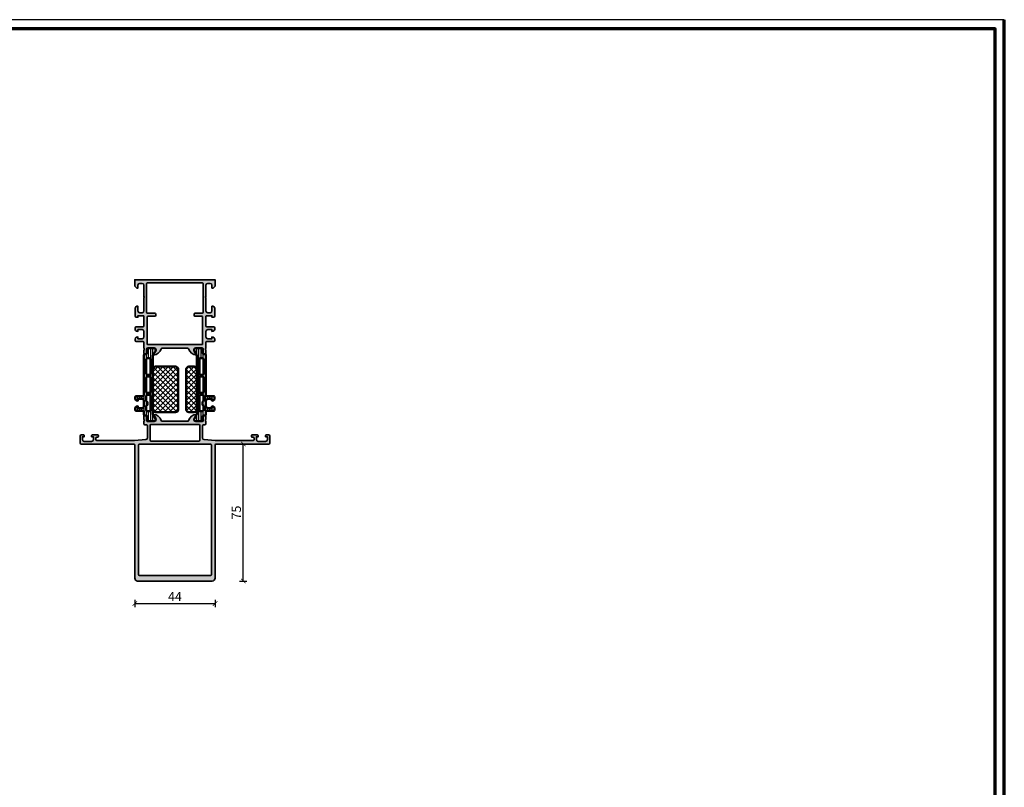
# Model space of a CAD drawing. Units: millimetres. Extents: x 2530 to 23610, y -334 to 3711.
# Drawn here: x 5899 to 6439, y 1086 to 1507 of the extents above; entities that cross this region are included whole.
import ezdxf

# ---------------------------------------------------------------- set-up
doc = ezdxf.new("R2010")
doc.units = ezdxf.units.MM
doc.layers.add('l', color=6, linetype='Continuous')
doc.layers.add('nicht drucken', color=6, linetype='Continuous', plot=False)
for name, color, linetype, lineweight in [('Rahmen (ISO)', 7, 'Continuous', 70), ('S03_AL_Contorno', 255, 'Continuous', 35), ('S03_AL_Kontur', 255, 'Continuous', 35), ('S04_AL_Schraffur', 253, 'Continuous', 25), ('S07_Isolation_Kontur', 91, 'Continuous', 50), ('S08_Isolation_Schraffur', 91, 'Continuous', 25)]:
    doc.layers.add(name, color=color, linetype=linetype, lineweight=lineweight)
doc.styles.add('Arial', font='arialbd.ttf')
doc.styles.get("Standard").update_dxf_attribs({"font": 'arial.ttf'})
doc.dimstyles.new('ISO-25', dxfattribs={"dimtxt": 2.5, "dimasz": 2.5, "dimexe": 1.25, "dimexo": 0.625, "dimtad": 1, "dimtxsty": 'Standard', "dimcen": 2.5, "dimadec": 0, "dimazin": 0, "dimtfac": 1, "dimtmove": 0, "dimatfit": 3, "dimfxl": 1, "dimarcsym": 0})

# ---------------------------------------------------------------- blocks, each defined once
blk = doc.blocks.new('Rahmen A0 Profilsystem')
at = {"layer": 'nicht drucken'}
blk.add_lwpolyline([(3850.003525089851, 665.8168030236475), (5039.003525089851, 665.8168030236475), (5039.003525089851, 1506.816803023647), (3850.003525089851, 1506.816803023647)], close=True, dxfattribs=at)
at = {"layer": 'Rahmen (ISO)'}
blk.add_line((5039.003525089851, 665.8168030236475), (5039.003525089851, 1506.816803023647), dxfattribs=at)
blk.add_lwpolyline([(3855.003525089851, 670.8168030236475), (5034.003525089851, 670.8168030236475), (5034.003525089851, 1501.816803023647), (3855.003525089851, 1501.816803023647)], close=True, dxfattribs=at)
blk = doc.blocks.new('445370_s')
at = {"layer": 'S04_AL_Schraffur'}
h = blk.add_hatch(color=256, dxfattribs=at)
edge = h.paths.add_edge_path()
edge.add_arc((68.69999999999999, 15.37999800000001), 0.3000000000000149, -6.821210263296962e-13, 90, ccw=False)
edge.add_line((69, 15.37999800000001), (69, 13.49998699999152))
edge.add_arc((69.07886709564318, 13.23244365946859), 0.2789255417371463, 106.4245945553567, 181.1628700728894)
edge.add_line((68.79999900000001, 13.22678299999152), (68.79999899999999, 12.77318899999152))
edge.add_arc((69.07883644654304, 12.76752059199315), 0.2788950563274377, 178.8354106259042, 253.5801235805096)
edge.add_line((69, 12.50000000000003), (68.99999999999997, 11.09999999999999))
edge.add_arc((68.49999999999999, 11.09999999999999), 0.4999999999999858, 270.0000000000016, 360, ccw=False)
edge.add_line((68.5, 10.6), (67.6, 10.6))
edge.add_arc((67.6, 10.1), 0.5000000000000018, 90, 180.0000000000004)
edge.add_line((67.1, 10.1), (67.10000000000001, 3.431119203401302))
edge.add_arc((68.10000000000002, 3.431119203401306), 1.000000000000014, 180.0000000000002, 265.9143832200255)
edge.add_line((68.02875295001212, 2.433660503570563), (74.09999999999998, 2.000000000000002))
edge.add_line((74.09999999999998, 2.000000000000002), (94.89999999999998, 1.999999999999999))
edge.add_arc((94.9, 2.500000000000029), 0.50000000000003, 269.9999999999968, 359.9999999999983)
edge.add_line((95.40000000000003, 2.500000000000013), (95.4, 3.299999999999984))
edge.add_arc((94.9, 3.299999999999986), 0.5, 359.9999999999998, 450.0000000000016)
edge.add_line((94.89999999999999, 3.799999999999999), (94.4, 3.799999999999999))
edge.add_arc((94.4, 4.300000000000001), 0.5000000000000018, 180.0000000000009, 270, ccw=False)
edge.add_line((93.89999999999999, 4.299999999999993), (93.89999999999999, 4.499999999999996))
edge.add_arc((94.4, 4.499999999999988), 0.5000000000000142, 89.99999999999841, 179.999999999999, ccw=False)
edge.add_line((94.40000000000002, 5), (97.19999999999999, 5))
edge.add_arc((97.19999999999999, 4.499999999999996), 0.5000000000000036, 1.0800249583553523e-12, 90, ccw=False)
edge.add_line((97.7, 4.500000000000006), (97.7, 4))
edge.add_line((97.7, 4), (96.7, 4))
edge.add_line((96.7, 4), (96.7, 2.50000000000001))
edge.add_arc((97.70000000000002, 2.500000000000008), 1.000000000000014, 179.9999999999999, 269.9999999999992)
edge.add_line((97.7, 1.499999999999999), (101.7, 1.499999999999999))
edge.add_arc((101.7, 2.500000000000001), 1.000000000000002, 270, 360.0000000000001)
edge.add_line((102.7, 2.500000000000004), (102.7, 3.999999999999999))
edge.add_line((102.7, 3.999999999999999), (101.7, 3.999999999999999))
edge.add_line((101.7, 3.999999999999999), (101.7, 4.500000000000006))
edge.add_arc((102.2, 4.50000000000002), 0.4999999999999858, 90.00000000000159, 180.0000000000016, ccw=False)
edge.add_line((102.2, 4.999999999999999), (103.5, 4.999999999999999))
edge.add_arc((103.5, 4.500000000000004), 0.4999999999999956, -1.9895196601282805e-12, 89.99999999999682, ccw=False)
edge.add_line((104, 4.499999999999986), (104, 0.5))
edge.add_arc((103.5, 0.5), 0.5, 270, 360, ccw=False)
edge.add_line((103.5, 0), (74.5, 0))
edge.add_arc((74.5, -0.5), 0.5, 90, 180)
edge.add_line((74, -0.5), (74, -73.5))
edge.add_arc((72.5, -73.5), 1.5, 270, 360, ccw=False)
edge.add_line((72.5, -75), (31.5, -75))
edge.add_arc((31.5, -73.5), 1.5, 180, 270, ccw=False)
edge.add_line((30, -73.5), (30, -0.5))
edge.add_arc((29.5, -0.5), 0.5, 0, 90)
edge.add_line((29.5, 0), (0.5, 0))
edge.add_arc((0.5, 0.5), 0.5, 180, 270, ccw=False)
edge.add_line((0, 0.5000000000000001), (0, 4.5))
edge.add_arc((0.4999999999999996, 4.5), 0.4999999999999996, 89.99999999999989, 180, ccw=False)
edge.add_line((0.5000000000000001, 4.999999999999999), (1.799999999999999, 4.999999999999999))
edge.add_arc((1.8, 4.499999999999999), 0.5, 0, 90, ccw=False)
edge.add_line((2.3, 4.499999999999999), (2.3, 3.999999999999999))
edge.add_line((2.3, 3.999999999999999), (1.3, 3.999999999999999))
edge.add_line((1.3, 3.999999999999999), (1.3, 2.499999999999999))
edge.add_arc((2.3, 2.499999999999999), 1, 180, 270)
edge.add_line((2.3, 1.499999999999999), (6.3, 1.499999999999999))
edge.add_arc((6.300000000000001, 2.5), 1.000000000000001, 269.9999999999999, 359.9999999999999)
edge.add_line((7.300000000000002, 2.499999999999997), (7.300000000000002, 4))
edge.add_line((7.300000000000002, 4), (6.300000000000002, 4))
edge.add_line((6.300000000000002, 4), (6.300000000000002, 4.499999999999998))
edge.add_arc((6.800000000000002, 4.500000000000001), 0.5000000000000009, 90.00000000000011, 180.0000000000003, ccw=False)
edge.add_line((6.800000000000002, 5.000000000000001), (9.600000000000001, 5))
edge.add_arc((9.600000000000001, 4.500000000000002), 0.4999999999999982, -2.2737367544323206e-13, 90, ccw=False)
edge.add_line((10.1, 4.5), (10.1, 4.299999999999999))
edge.add_arc((9.600000000000001, 4.299999999999999), 0.5, 270, 360, ccw=False)
edge.add_line((9.600000000000001, 3.799999999999999), (9.099999999999998, 3.799999999999999))
edge.add_arc((9.099999999999998, 3.3), 0.4999999999999991, 90, 180.0000000000001)
edge.add_line((8.6, 3.299999999999998), (8.6, 2.499999999999997))
edge.add_arc((9.100000000000001, 2.5), 0.5000000000000018, 180.0000000000003, 270)
edge.add_line((9.100000000000001, 1.999999999999999), (29.9, 2.000000000000001))
edge.add_line((29.9, 2.000000000000001), (35.97124704998792, 2.433660503570566))
edge.add_arc((35.90000000000001, 3.431119203401297), 0.9999999999999971, 274.0856167799753, 360.0000000000005)
edge.add_line((36.90000000000001, 3.431119203401305), (36.9, 10.1))
edge.add_arc((36.4, 10.09999999999999), 0.5, 6.106664988409952e-13, 90)
edge.add_line((36.4, 10.6), (35.50000000000001, 10.6))
edge.add_arc((35.5, 11.1), 0.5, 180.0000000000004, 270.0000000000008, ccw=False)
edge.add_line((35, 11.1), (35, 12.50000000000002))
edge.add_arc((34.92116355345696, 12.76752059199313), 0.278895056327431, 286.4198764194923, 361.1645893740977)
edge.add_line((35.200001, 12.77318899999151), (35.200001, 13.22678299999152))
edge.add_arc((34.92113290435683, 13.23244365946858), 0.2789255417371506, 358.8371299271132, 433.575405444645)
edge.add_line((35, 13.49998699999152), (35.00000000000001, 15.37999800000002))
edge.add_arc((35.30000000000001, 15.37999800000003), 0.3000000000000043, 90.00000000000279, 180.0000000000017, ccw=False)
edge.add_line((35.3, 15.67999800000003), (36.27997431904279, 15.67999800000003))
edge.add_arc((36.27997431904279, 15.37999800000003), 0.3000000000000007, 2.8421709430404007e-13, 90, ccw=False)
edge.add_line((36.57997431904279, 15.37999800000003), (36.57997431904279, 12.62000000000004))
edge.add_arc((36.69997431904279, 12.62000000000004), 0.1200000000000045, 180, 270)
edge.add_line((36.69997431904279, 12.50000000000003), (40.99999999999994, 12.50000000000004))
edge.add_arc((40.99999999999996, 13.00000000000001), 0.4999999999999698, 269.9999999999976, 359.9999999999978)
edge.add_line((41.49999999999993, 12.99999999999999), (41.49999999999986, 13.7000000000001))
edge.add_line((41.49999999999986, 13.7000000000001), (40.11850454237751, 16.09282032302759))
edge.add_arc((40.23811978464813, 16.16188021535175), 0.138119784648272, 84.3774224491952, 210.0000000000109, ccw=False)
edge.add_arc((39.76177675882636, 11.32339113815278), 4.999999999999416, 17.748416356073108, 84.37742244920929, ccw=False)
edge.add_arc((45.00000000000016, 13.00000000000062), 0.5000000000005919, 197.7484163560447, 269.9999999999748)
edge.add_line((44.99999999999994, 12.50000000000003), (59.00000000000007, 12.50000000000003))
edge.add_arc((58.99999999999984, 13.00000000000072), 0.5000000000006892, 270.0000000000269, 342.251583643957)
edge.add_arc((64.23822324117361, 11.32339113815291), 4.999999999999285, 95.62257755079071, 162.251583643927, ccw=False)
edge.add_arc((63.76188021535185, 16.16188021535174), 0.1381197846482862, -30.000000000010573, 95.62257755080168, ccw=False)
edge.add_line((63.88149545762249, 16.09282032302758), (62.50000000000013, 13.70000000000009))
edge.add_line((62.50000000000013, 13.70000000000009), (62.50000000000006, 13.00000000000001))
edge.add_arc((63.00000000000004, 13.00000000000002), 0.4999999999999858, 180.000000000002, 270.0000000000024)
edge.add_line((63.00000000000006, 12.50000000000004), (67.30002568095722, 12.50000000000004))
edge.add_arc((67.30002568095723, 12.62000000000003), 0.1199999999999974, 269.9999999999932, 359.9999999999958)
edge.add_line((67.42002568095722, 12.62000000000002), (67.42002568095721, 15.37999800000003))
edge.add_arc((67.72002568095719, 15.37999800000003), 0.2999999999999829, 89.99999999999733, 179.9999999999997, ccw=False)
edge.add_line((67.7200256809572, 15.67999800000003), (68.69999999999999, 15.67999800000003))
edge = h.paths.add_edge_path(flags=16)
edge.add_line((65.6, 2.100000000000001), (65.6, 10.30000000000001))
edge.add_arc((65.1, 10.3), 0.5, 6.106664988409952e-13, 90)
edge.add_line((65.1, 10.8), (38.90000000000001, 10.8))
edge.add_arc((38.90000000000001, 10.3), 0.5, 90, 180)
edge.add_line((38.40000000000001, 10.3), (38.4, 2.100000000000003))
edge.add_arc((38.9, 2.100000000000001), 0.5, 179.9999999999999, 270)
edge.add_line((38.9, 1.6), (65.1, 1.600000000000001))
edge.add_arc((65.1, 2.100000000000001), 0.5, 270, 360)
edge = h.paths.add_edge_path(flags=16)
edge.add_line((32.5, -72), (71.5, -72))
edge.add_arc((71.5, -71.5), 0.5, 270, 360)
edge.add_line((72, -71.5), (72, -0.5))
edge.add_arc((71.5, -0.5), 0.5, 0, 90)
edge.add_line((71.5, 0), (32.5, 0))
edge.add_arc((32.5, -0.5), 0.5, 90, 180)
edge.add_line((32, -0.5), (32, -71.5))
edge.add_arc((32.5, -71.5), 0.5, 180, 270)
at = {"layer": 'S03_AL_Kontur'}
for points in [[(68.69999999999999, 15.67999800000003, -0.414213562373095), (69, 15.37999800000001), (69, 13.49998699999152, 0.3381811729244382), (68.79999900000001, 13.22678299999152), (68.79999899999999, 12.77318899999152, 0.3382124742369605), (69, 12.50000000000003), (68.99999999999997, 11.09999999999999, -0.4142135623730878), (68.5, 10.6), (67.6, 10.6, 0.414213562373095), (67.1, 10.1), (67.10000000000001, 3.431119203401302, 0.3934789996797715), (68.02875295001212, 2.433660503570563), (74.09999999999998, 2.000000000000002), (94.89999999999998, 1.999999999999999, 0.4142135623731018), (95.40000000000003, 2.500000000000013), (95.4, 3.299999999999984, 0.4142135623730968), (94.89999999999999, 3.799999999999999), (94.4, 3.799999999999999, -0.4142135623730976), (93.89999999999999, 4.299999999999993), (93.89999999999999, 4.499999999999996, -0.4142135623730987), (94.40000000000002, 5), (97.19999999999999, 5, -0.4142135623730955), (97.7, 4.500000000000006), (97.7, 4), (96.7, 4), (96.7, 2.50000000000001, 0.4142135623730933), (97.7, 1.499999999999999), (101.7, 1.499999999999999, 0.4142135623730953), (102.7, 2.500000000000004), (102.7, 3.999999999999999), (101.7, 3.999999999999999), (101.7, 4.500000000000006, -0.4142135623730991), (102.2, 4.999999999999999), (103.5, 4.999999999999999, -0.4142135623730909), (104, 4.499999999999986), (104, 0.5, -0.414213562373095), (103.5, 0), (74.5, 0, 0.414213562373095), (74, -0.5), (74, -73.5, -0.414213562373095), (72.5, -75), (31.5, -75, -0.414213562373095), (30, -73.5), (30, -0.5, 0.414213562373095), (29.5, 0), (0.4999999999999999, 0, -0.414213562373095), (0, 0.5000000000000001), (0, 4.5, -0.414213562373095), (0.5000000000000001, 4.999999999999999), (1.8, 4.999999999999999, -0.4142135623730949), (2.3, 4.499999999999999), (2.3, 3.999999999999999), (1.3, 3.999999999999999), (1.3, 2.499999999999999, 0.414213562373095), (2.3, 1.499999999999999), (6.3, 1.499999999999999, 0.4142135623730945), (7.300000000000002, 2.499999999999997), (7.300000000000002, 4), (6.300000000000002, 4), (6.300000000000002, 4.499999999999998, -0.4142135623730957), (6.800000000000002, 5.000000000000001), (9.600000000000001, 5, -0.4142135623730961), (10.1, 4.5), (10.1, 4.299999999999999, -0.414213562373095), (9.600000000000001, 3.799999999999999), (9.099999999999998, 3.799999999999999, 0.414213562373095), (8.6, 3.299999999999998), (8.6, 2.499999999999997, 0.4142135623730939), (9.100000000000001, 1.999999999999999), (29.9, 2.000000000000001), (35.97124704998792, 2.433660503570566, 0.3934789996797692), (36.90000000000001, 3.431119203401305), (36.9, 10.1, 0.4142135623730909), (36.4, 10.6), (35.50000000000001, 10.6, -0.4142135623730961), (35, 11.1), (35, 12.50000000000002, 0.3382124742369605), (35.200001, 12.77318899999151), (35.200001, 13.22678299999152, 0.3381811729244401), (35, 13.49998699999152), (35.00000000000001, 15.37999800000002, -0.414213562373095), (35.3, 15.67999800000003), (36.27997431904279, 15.67999800000003, -0.414213562373095), (36.57997431904279, 15.37999800000003), (36.57997431904279, 12.62000000000004, 0.414213562373095), (36.69997431904279, 12.50000000000003), (40.99999999999994, 12.50000000000004, 0.4142135623730971), (41.49999999999993, 12.99999999999999), (41.49999999999986, 13.7000000000001), (40.11850454237751, 16.09282032302759, -0.6105378334011521), (40.25165207940473, 16.29933548774939, -0.299201302409827), (44.52379788716555, 12.84758101255994, 0.3261337620560263), (44.99999999999994, 12.50000000000003), (59.00000000000007, 12.50000000000003, 0.3261337620560284), (59.47620211283455, 12.84758101256003, -0.2992013024098273), (63.74834792059526, 16.29933548774939, -0.6105378334011521), (63.88149545762249, 16.09282032302758), (62.50000000000013, 13.70000000000009), (62.50000000000006, 13.00000000000001, 0.4142135623730971), (63.00000000000006, 12.50000000000004), (67.30002568095722, 12.50000000000004, 0.414213562373095), (67.42002568095722, 12.62000000000002), (67.42002568095721, 15.37999800000003, -0.414213562373095), (67.7200256809572, 15.67999800000003)], [(65.6, 2.100000000000001), (65.6, 10.30000000000001, 0.414213562373095), (65.1, 10.8), (38.90000000000001, 10.8, 0.414213562373095), (38.40000000000001, 10.3), (38.4, 2.100000000000003, 0.4142135623730953), (38.9, 1.6), (65.1, 1.600000000000001, 0.414213562373095)], [(32.5, -72), (71.5, -72, 0.414213562373095), (72, -71.5), (72, -0.5, 0.414213562373095), (71.5, 0), (32.5, 0, 0.414213562373095), (32, -0.5), (32, -71.5, 0.414213562373095)]]:
    blk.add_lwpolyline(points, format="xyb", close=True, dxfattribs=at)
blk = doc.blocks.new('438020_s')
at = {"layer": 'S04_AL_Schraffur'}
h = blk.add_hatch(color=256, dxfattribs=at)
edge = h.paths.add_edge_path(flags=16)
edge.add_line((32.49999999999993, -18.79999999999995), (32.49999999999982, -19.49999999999989))
edge.add_arc((32.99999999999988, -19.49999999999994), 0.500000000000064, 179.9999999999943, 269.9999999999927)
edge.add_line((32.99999999999982, -20), (36.69999999999993, -20))
edge.add_arc((36.69999999999987, -20.50000000000006), 0.5000000000000568, -6.480149750132114e-12, 89.99999999999352, ccw=False)
edge.add_line((37.19999999999993, -20.50000000000011), (37.19999999999993, -34.99999999999977))
edge.add_arc((36.69999999999993, -35), 0.5, -89.99999999998698, 2.5977442419389263e-11, ccw=False)
edge.add_line((36.70000000000005, -35.5), (7.300000000000182, -35.5))
edge.add_arc((7.300000000000011, -34.99999999999994), 0.5000000000000568, 180.0000000000065, 270.00000000001955, ccw=False)
edge.add_line((6.799999999999955, -35), (6.799999999999955, -20.49999999999989))
edge.add_arc((7.299999999999898, -20.49999999999994), 0.4999999999999432, 89.99999999999352, 179.9999999999935, ccw=False)
edge.add_line((7.299999999999955, -20), (10.99999999999973, -19.99999999999977))
edge.add_arc((10.99999999999972, -19.49999999999977), 0.5000000000000071, 270.0000000000008, 359.9999999999992)
edge.add_line((11.49999999999973, -19.49999999999977), (11.49999999999973, -18.80000000000007))
edge.add_arc((10.99999999999981, -18.79999999999999), 0.4999999999999201, 359.9999999999907, 449.9999999999961)
edge.add_line((10.99999999999984, -18.30000000000007), (7.000000000000114, -18.29999999999995))
edge.add_arc((7.000000000000057, -17.7999999999999), 0.5000000000000568, 180.0000000000065, 270.0000000000065, ccw=False)
edge.add_line((6.5, -17.79999999999995), (6.5, -2.100000000000136))
edge.add_arc((6.999999999999943, -2.10000000000008), 0.4999999999999432, 90.00000000000648, 180.0000000000065, ccw=False)
edge.add_line((6.999999999999886, -1.600000000000136), (37, -1.600000000000023))
edge.add_arc((37, -2.100000000000023), 0.5, 0, 90, ccw=False)
edge.add_line((37.5, -2.100000000000023), (37.5, -17.79999999999995))
edge.add_arc((37.00000000000006, -17.80000000000001), 0.4999999999999432, -89.99999999999352, 6.480149750132114e-12, ccw=False)
edge.add_line((37.00000000000011, -18.29999999999995), (32.9999999999997, -18.29999999999995))
edge.add_arc((32.99999999999982, -18.79999999999984), 0.4999999999998863, 90.00000000001303, 180.000000000013)
edge = h.paths.add_edge_path()
edge.add_line((39.00000000000023, -40.379998), (39.00000000000023, -38.49998699999173))
edge.add_arc((39.07886709564345, -38.23244365946882), 0.2789255417371399, 178.8371299270916, 253.57540544463228, ccw=False)
edge.add_line((38.7999990000003, -38.22678299999166), (38.7999990000003, -37.77318899999125))
edge.add_arc((39.07883644654297, -37.76752059199301), 0.2788950563270516, 106.4198764194741, 181.1645893740723, ccw=False)
edge.add_line((39.00000000000011, -37.50000000000023), (39, -34.29999999999984))
edge.add_arc((39.49999999999977, -34.29999999999984), 0.4999999999997726, 90, 180, ccw=False)
edge.add_line((39.49999999999977, -33.80000000000007), (43.29999999999995, -33.80000000000007))
edge.add_arc((43.29999999999995, -33.30000000000007), 0.5, 270, 359.999999999987)
edge.add_line((43.79999999999995, -33.30000000000018), (43.79999999999995, -32.4692507766257))
edge.add_arc((42.79999999999976, -32.46925077662588), 1.000000000000199, 1.058488597990848e-11, 75.00000000000358)
edge.add_line((43.05881904510227, -31.50332495033661), (42.29999999999995, -31.29999999999984))
edge.add_line((42.29999999999995, -31.29999999999984), (42.29999999999984, -32.29999999999995))
edge.add_line((42.29999999999984, -32.29999999999995), (39.99999999999989, -32.29999999999995))
edge.add_arc((39.99999999999983, -31.30000000000013), 0.9999999999998295, 180.0000000000032, 270.00000000000324, ccw=False)
edge.add_line((39, -31.30000000000018), (39.00000000000011, -28.30000000000007))
edge.add_arc((40, -28.29999999999984), 0.9999999999998863, 90.00000000000648, 180.000000000013, ccw=False)
edge.add_line((39.99999999999989, -27.29999999999995), (42.30000000000007, -27.29999999999995))
edge.add_line((42.30000000000007, -27.29999999999995), (42.29999999999995, -28.30000000000007))
edge.add_line((42.29999999999995, -28.30000000000007), (43.05881904510272, -28.0966750496633))
edge.add_arc((42.79999999999993, -27.1307492233744), 0.9999999999999148, 285.0000000000177, 360.0000000000108)
edge.add_line((43.79999999999984, -27.13074922337421), (43.79999999999995, -26.29999999999984))
edge.add_arc((43.29999999999995, -26.29999999999995), 0.5, 1.302755197527456e-11, 90.00000000001303)
edge.add_line((43.29999999999984, -25.79999999999995), (39.49999999999989, -25.79999999999995))
edge.add_arc((39.49999999999983, -25.30000000000024), 0.4999999999997158, 180.0000000000065, 270.0000000000065, ccw=False)
edge.add_line((39.00000000000011, -25.3000000000003), (39, -19.99999999999977))
edge.add_arc((39.29999999999984, -19.99999999999989), 0.2999999999998408, 89.99999999997829, 179.9999999999783, ccw=False)
edge.add_line((39.29999999999995, -19.70000000000005), (42.29999999999995, -19.70000000000005))
edge.add_line((42.29999999999995, -19.70000000000005), (42.29999999999995, -20.49999999999989))
edge.add_line((42.29999999999995, -20.49999999999989), (43.30000000000007, -20.5))
edge.add_arc((43.30000000000018, -20.00000000000023), 0.4999999999997726, 269.999999999987, 359.999999999987)
edge.add_line((43.79999999999995, -20.00000000000034), (43.79999999999995, -15.5))
edge.add_arc((42.79999999999995, -15.5), 1, 0, 90)
edge.add_line((42.79999999999995, -14.5), (42.29999999999995, -14.5))
edge.add_line((42.29999999999995, -14.5), (42.30000000000007, -17))
edge.add_arc((41.30000000000007, -17), 1, 270, 360, ccw=False)
edge.add_line((41.30000000000007, -18), (40, -18))
edge.add_arc((40, -17), 1, 180, 270, ccw=False)
edge.add_line((39, -17), (39, -10))
edge.add_arc((39.52499999999998, -9.5), 0.7249999999999835, 136.3971810272951, 223.6028189727049, ccw=False)
edge.add_line((39, -9), (39, -3))
edge.add_arc((40.00000000000011, -3.000000000000114), 1.000000000000114, 89.99999999999352, 179.9999999999935, ccw=False)
edge.add_line((40.00000000000023, -2), (41.29999999999984, -2))
edge.add_arc((41.2999999999999, -3.000000000000057), 1.000000000000057, 3.183231456205249e-12, 90.00000000000318, ccw=False)
edge.add_line((42.29999999999995, -3), (42.29999999999984, -4.5))
edge.add_line((42.29999999999984, -4.5), (42.90000000000032, -4.500000000000114))
edge.add_line((42.90000000000032, -4.500000000000114), (43.99999999999989, -3.39999999999975))
edge.add_line((43.99999999999989, -3.39999999999975), (44.00000000000011, 0))
edge.add_line((44.00000000000011, 0), (0, 0))
edge.add_line((0, 0), (0, -3.400000000000205))
edge.add_line((0, -3.400000000000205), (1.100000000000023, -4.5))
edge.add_line((1.100000000000023, -4.5), (1.700000000000159, -4.5))
edge.add_line((1.700000000000159, -4.5), (1.700000000000045, -3))
edge.add_arc((2.700000000000102, -3.000000000000057), 1.000000000000057, 89.99999999999682, 179.9999999999967, ccw=False)
edge.add_line((2.700000000000159, -2), (4.000000000000114, -2))
edge.add_arc((4, -3), 1, -6.480149750132114e-12, 89.99999999999352, ccw=False)
edge.add_line((5, -3.000000000000114), (5, -9))
edge.add_arc((4.475000000000023, -9.5), 0.7249999999999835, -43.602818972704824, 43.60281897270488, ccw=False)
edge.add_line((5, -10), (5, -17))
edge.add_arc((4.000000000000114, -17.00000000000011), 0.9999999999998863, -89.99999999999352, 6.480149750132114e-12, ccw=False)
edge.add_line((4.000000000000227, -18), (2.700000000000159, -18.00000000000011))
edge.add_arc((2.700000000000216, -16.99999999999994), 1.000000000000171, 179.9999999999967, 269.99999999999676, ccw=False)
edge.add_line((1.700000000000045, -16.99999999999989), (1.699999999999932, -14.50000000000011))
edge.add_line((1.699999999999932, -14.50000000000011), (1.199999999999932, -14.5))
edge.add_arc((1.200000000000045, -15.5), 1, 90.00000000000652, 180.0000000000065)
edge.add_line((0.2000000000000455, -15.50000000000011), (0.2000000000000455, -20))
edge.add_arc((0.7000000000000455, -20), 0.5, 180, 270)
edge.add_line((0.7000000000000455, -20.5), (1.700000000000045, -20.5))
edge.add_line((1.700000000000045, -20.5), (1.700000000000045, -19.70000000000005))
edge.add_line((1.700000000000045, -19.70000000000005), (4.699999999999932, -19.70000000000005))
edge.add_arc((4.700000000000045, -20), 0.2999999999999545, 2.1827872842550278e-11, 90.00000000002171, ccw=False)
edge.add_line((5, -19.99999999999989), (5, -25.29999999999984))
edge.add_arc((4.499999999999943, -25.2999999999999), 0.5000000000000568, -89.99999999999352, 6.480149750132114e-12, ccw=False)
edge.add_line((4.5, -25.79999999999995), (0.7000000000000455, -25.80000000000007))
edge.add_arc((0.7000000000000455, -26.30000000000007), 0.5, 90, 180)
edge.add_line((0.2000000000000455, -26.30000000000007), (0.2000000000000455, -27.13074922337444))
edge.add_arc((1.200000000000189, -27.13074922337433), 1.000000000000144, 180.0000000000063, 254.9999999999992)
edge.add_line((0.941180954897618, -28.09667504966353), (1.700000000000159, -28.29999999999995))
edge.add_line((1.700000000000159, -28.29999999999995), (1.699999999999932, -27.29999999999995))
edge.add_line((1.699999999999932, -27.29999999999995), (3.999999999999886, -27.29999999999995))
edge.add_arc((3.999999999999943, -28.30000000000001), 1.000000000000057, 3.183231456205249e-12, 90.00000000000318, ccw=False)
edge.add_line((5, -28.29999999999995), (5, -31.30000000000007))
edge.add_arc((4, -31.29999999999995), 1, 269.99999999999346, 359.99999999999346, ccw=False)
edge.add_line((3.999999999999886, -32.29999999999995), (1.700000000000045, -32.29999999999995))
edge.add_line((1.700000000000045, -32.29999999999995), (1.700000000000045, -31.29999999999984))
edge.add_line((1.700000000000045, -31.29999999999984), (0.9411809548973906, -31.50332495033661))
edge.add_arc((1.200000000000154, -32.4692507766256), 0.9999999999999919, 105.0000000000145, 180.0000000000122)
edge.add_line((0.2000000000001592, -32.46925077662581), (0.2000000000000455, -33.29999999999995))
edge.add_arc((0.7000000000000455, -33.29999999999995), 0.5, 180, 270)
edge.add_line((0.7000000000000455, -33.79999999999995), (4.5, -33.79999999999995))
edge.add_arc((4.5, -34.29999999999995), 0.5, 0, 90, ccw=False)
edge.add_line((5, -34.29999999999995), (5.000000000000114, -37.50000000000023))
edge.add_arc((4.921163553457355, -37.76752059199281), 0.2788950563268427, -1.1645893740658266, 73.5801235805331, ccw=False)
edge.add_line((5.200000999999816, -37.77318899999102), (5.200000999999702, -38.22678299999177))
edge.add_arc((4.921132904356844, -38.23244365946871), 0.2789255417368373, -73.57540544467747, 1.1628700728629155, ccw=False)
edge.add_line((4.999999999999773, -38.49998699999139), (4.999999999999773, -40.379998))
edge.add_arc((5.299999999999784, -40.37999799999994), 0.3000000000000114, 180.0000000000109, 270.0000000000108)
edge.add_line((5.299999999999841, -40.67999799999996), (6.279974319042481, -40.67999799999996))
edge.add_arc((6.279974319042481, -40.37999799999989), 0.3000000000000682, 270, 360)
edge.add_line((6.579974319042549, -40.37999799999989), (6.579974319042549, -37.61999999999978))
edge.add_arc((6.699974319042497, -37.62000000000006), 0.1199999999999477, 89.99999999986437, 179.9999999998643, ccw=False)
edge.add_line((6.699974319042781, -37.50000000000011), (11, -37.5))
edge.add_arc((11, -38), 0.5, 0, 90, ccw=False)
edge.add_line((11.5, -38), (11.49999999999989, -38.69999999999993))
edge.add_line((11.49999999999989, -38.69999999999993), (10.11850454237731, -41.09282032302724))
edge.add_arc((10.23811978464815, -41.16188021535154), 0.1381197846485243, 149.9999999999831, 275.6225775507394)
edge.add_arc((9.761776758825995, -36.32339113814925), 5.000000000002999, 275.6225775507895, 342.2515836439271)
edge.add_arc((15.00000000000005, -37.99999999999732), 0.4999999999973211, 90.00000000001887, 162.2515836439383, ccw=False)
edge.add_line((14.99999999999989, -37.5), (28.99999999999989, -37.5))
edge.add_arc((28.99999999999969, -37.99999999999973), 0.49999999999973, 17.748416356057987, 89.9999999999776, ccw=False)
edge.add_arc((34.23822324117353, -36.32339113815177), 5.000000000000348, 197.7484163560729, 264.3774224492104)
edge.add_arc((33.76188021535189, -41.16188021535165), 0.1381197846483242, 264.3774224491436, 389.9999999999013)
edge.add_line((33.88149545762269, -41.09282032302769), (32.5, -38.70000000000027))
edge.add_line((32.5, -38.70000000000027), (32.5, -38))
edge.add_arc((32.99999999999989, -38), 0.4999999999998863, 90, 180, ccw=False)
edge.add_line((32.99999999999989, -37.50000000000011), (37.30002568095733, -37.5))
edge.add_arc((37.30002568095733, -37.62000000000012), 0.1200000000001182, 0, 90, ccw=False)
edge.add_line((37.42002568095745, -37.62000000000012), (37.42002568095734, -40.37999799999977))
edge.add_arc((37.72002568095758, -40.37999799999983), 0.3000000000002387, 179.9999999999891, 269.9999999999892)
edge.add_line((37.72002568095752, -40.67999800000007), (38.70000000000027, -40.67999800000007))
edge.add_arc((38.70000000000022, -40.37999800000006), 0.3000000000000114, 270.0000000000109, 360.0000000000109)
at = {"layer": 'S03_AL_Kontur'}
for points in [[(39.00000000000023, -40.379998), (39.00000000000023, -38.49998699999173, -0.3381811729244805), (38.7999990000003, -38.22678299999166), (38.7999990000003, -37.77318899999125, -0.3382124742369269), (39.00000000000011, -37.50000000000023), (39, -34.29999999999984, -0.414213562373095), (39.49999999999977, -33.80000000000007), (43.29999999999995, -33.80000000000007, 0.4142135623730284), (43.79999999999995, -33.30000000000018), (43.79999999999995, -32.4692507766257, 0.3394542588633416), (43.05881904510227, -31.50332495033661), (42.29999999999995, -31.29999999999984), (42.29999999999984, -32.29999999999995), (39.99999999999989, -32.29999999999995, -0.414213562373095), (39, -31.30000000000018), (39.00000000000011, -28.30000000000007, -0.4142135623731283), (39.99999999999989, -27.29999999999995), (42.30000000000007, -27.29999999999995), (42.29999999999995, -28.30000000000007), (43.05881904510272, -28.0966750496633, 0.3394542588633417), (43.79999999999984, -27.13074922337421), (43.79999999999995, -26.29999999999984, 0.414213562373095), (43.29999999999984, -25.79999999999995), (39.49999999999989, -25.79999999999995, -0.414213562373095), (39.00000000000011, -25.3000000000003), (39, -19.99999999999977, -0.414213562373095), (39.29999999999995, -19.70000000000005), (42.29999999999995, -19.70000000000005), (42.29999999999995, -20.49999999999989), (43.30000000000007, -20.5, 0.414213562373095), (43.79999999999995, -20.00000000000034), (43.79999999999995, -15.5, 0.414213562373095), (42.79999999999995, -14.5), (42.29999999999995, -14.5), (42.30000000000007, -17, -0.414213562373095), (41.30000000000007, -18), (40, -18, -0.414213562373095), (39, -17), (39, -10, -0.4000000000000126), (39, -9), (39, -3, -0.414213562373095), (40.00000000000023, -2), (41.29999999999984, -2, -0.414213562373095), (42.29999999999995, -3), (42.29999999999984, -4.5), (42.90000000000032, -4.500000000000114), (43.99999999999989, -3.39999999999975), (44.00000000000011, 0), (0, 0), (0, -3.400000000000205), (1.100000000000023, -4.5), (1.700000000000159, -4.5), (1.700000000000045, -3, -0.414213562373095), (2.700000000000159, -2), (4.000000000000114, -2, -0.414213562373095), (5, -3.000000000000114), (5, -9, -0.4000000000000124), (5, -10), (5, -17, -0.414213562373095), (4.000000000000227, -18), (2.700000000000159, -18.00000000000011, -0.414213562373095), (1.700000000000045, -16.99999999999989), (1.699999999999932, -14.50000000000011), (1.199999999999932, -14.5, 0.414213562373095), (0.2000000000000455, -15.50000000000011), (0.2000000000000455, -20, 0.414213562373095), (0.7000000000000455, -20.5), (1.700000000000045, -20.5), (1.700000000000045, -19.70000000000005), (4.699999999999932, -19.70000000000005, -0.414213562373095), (5, -19.99999999999989), (5, -25.29999999999984, -0.414213562373095), (4.5, -25.79999999999995), (0.7000000000000455, -25.80000000000007, 0.414213562373095), (0.2000000000000455, -26.30000000000007), (0.2000000000000455, -27.13074922337444, 0.3394542588633415), (0.941180954897618, -28.09667504966353), (1.700000000000159, -28.29999999999995), (1.699999999999932, -27.29999999999995), (3.999999999999886, -27.29999999999995, -0.414213562373095), (5, -28.29999999999995), (5, -31.30000000000007, -0.414213562373095), (3.999999999999886, -32.29999999999995), (1.700000000000045, -32.29999999999995), (1.700000000000045, -31.29999999999984), (0.9411809548973906, -31.50332495033661, 0.339454258863364), (0.2000000000001592, -32.46925077662581), (0.2000000000000455, -33.29999999999995, 0.414213562373095), (0.7000000000000455, -33.79999999999995), (4.5, -33.79999999999995, -0.414213562373095), (5, -34.29999999999995), (5.000000000000114, -37.50000000000023, -0.3382124742369274), (5.200000999999816, -37.77318899999102), (5.200000999999702, -38.22678299999177, -0.3381811729244799), (4.999999999999773, -38.49998699999139), (4.999999999999773, -40.379998, 0.414213562373095), (5.299999999999841, -40.67999799999996), (6.279974319042481, -40.67999799999996, 0.414213562373095), (6.579974319042549, -40.37999799999989), (6.579974319042549, -37.61999999999978, -0.414213562373095), (6.699974319042781, -37.50000000000011), (11, -37.5, -0.414213562373095), (11.5, -38), (11.49999999999989, -38.69999999999993), (10.11850454237731, -41.09282032302724, 0.6105378334008149), (10.25165207940461, -41.29933548774943, 0.2992013024098329), (14.5237978871686, -37.8475810125575, -0.3261337620559746), (14.99999999999989, -37.5), (28.99999999999989, -37.5, -0.3261337620559746), (29.47620211283345, -37.8475810125592, 0.2992013024098329), (33.74834792059517, -41.29933548774932, 0.6105378334008149), (33.88149545762269, -41.09282032302769), (32.5, -38.70000000000027), (32.5, -38, -0.414213562373095), (32.99999999999989, -37.50000000000011), (37.30002568095733, -37.5, -0.414213562373095), (37.42002568095745, -37.62000000000012), (37.42002568095734, -40.37999799999977, 0.414213562373095), (37.72002568095752, -40.67999800000007), (38.70000000000027, -40.67999800000007, 0.414213562373095)], [(32.49999999999993, -18.79999999999995), (32.49999999999982, -19.49999999999989, 0.4142135623730878), (32.99999999999982, -20), (36.69999999999993, -20, -0.414213562373095), (37.19999999999993, -20.50000000000011), (37.19999999999993, -34.99999999999977, -0.4142135623731616), (36.70000000000005, -35.5), (7.300000000000182, -35.5, -0.4142135623731616), (6.799999999999955, -35), (6.799999999999955, -20.49999999999989, -0.414213562373095), (7.299999999999955, -20), (10.99999999999973, -19.99999999999977, 0.4142135623730878), (11.49999999999973, -19.49999999999977), (11.49999999999973, -18.80000000000007, 0.4142135623731226), (10.99999999999984, -18.30000000000007), (7.000000000000114, -18.29999999999995, -0.414213562373095), (6.5, -17.79999999999995), (6.5, -2.100000000000136, -0.414213562373095), (6.999999999999886, -1.600000000000136), (37, -1.600000000000023, -0.414213562373095), (37.5, -2.100000000000023), (37.5, -17.79999999999995, -0.414213562373095), (37.00000000000011, -18.29999999999995), (32.9999999999997, -18.29999999999995, 0.414213562373095)]]:
    blk.add_lwpolyline(points, format="xyb", close=True, dxfattribs=at)
blk = doc.blocks.new('284636_s')
at = {"layer": 'S08_Isolation_Schraffur'}
h = blk.add_hatch(dxfattribs=at)
h.set_pattern_fill('LINIE', color=256, scale=1.2, angle=90, style=0)
h.set_pattern_definition([(90, (0, 0), (-1.2, 7.347880794884119e-17), [])])
edge = h.paths.add_edge_path(flags=16)
edge.add_line((1.293322291967314, 13.9968748673158), (1.293322291967314, 10.95000000000003))
edge.add_arc((1.493322291967314, 10.95000000000003), 0.1999999999999997, 180, 270.0000000000001)
edge.add_line((1.493322291967314, 10.75000000000003), (1.693322291967315, 10.75000000000003))
edge.add_arc((1.693322291967316, 10.55000000000003), 0.1999999999999975, 1.1368683772161603e-13, 90.00000000000028, ccw=False)
edge.add_line((1.893322291967314, 10.55000000000003), (1.893322291967313, 8.950000000000028))
edge.add_arc((1.693322291967314, 8.950000000000028), 0.1999999999999995, 269.99999999999994, 360, ccw=False)
edge.add_line((1.693322291967313, 8.750000000000028), (1.493322291967315, 8.750000000000032))
edge.add_arc((1.493322291967314, 8.550000000000031), 0.2000000000000011, 89.99999999999967, 179.9999999999995)
edge.add_line((1.293322291967314, 8.550000000000033), (1.293322291967314, 5.996877919428137))
edge.add_arc((1.793322294054948, 5.996877921246258), 0.5000000020876338, 180.0000002083413, 270.0018991026175)
edge.add_line((1.793338866851769, 5.496877919433282), (3.093332973119658, 5.496877919433281))
edge.add_arc((3.093336612476285, 5.996874280076653), 0.4999963606566174, 269.9995829574147, 360.0004170425854)
edge.add_line((3.593332973119658, 5.996877919433281), (3.593332973119658, 13.99687486732099))
edge.add_arc((3.0933366124764, 13.99687850667776), 0.4999963606565028, 359.9995829573982, 450.0004170425948)
edge.add_line((3.093332973119689, 14.49687486732102), (1.79333886680695, 14.49687486732101))
edge.add_arc((1.793322294124631, 13.99687486543834), 0.5000000021573167, 89.9981009105036, 179.9999997848589)
edge = h.paths.add_edge_path()
edge.add_arc((1.322616004540343, 37.090003), 0.2999999999999901, 270.0000000000013, 360.0000000000014)
edge.add_line((1.622616004540333, 37.090003), (1.622284054143308, 39.49000138293635))
edge.add_arc((2.122280031581898, 39.49000402256142), 0.499995977445558, 89.99969751881241, 180.0003024811859, ccw=False)
edge.add_line((2.122282671206987, 39.99000000000001), (5.598824169306519, 39.99))
edge.add_arc((5.456513520315126, 39.00018192527718), 0.9999960709244585, -32.72701609984341, 81.81839194809788, ccw=False)
edge.add_line((6.29776616930644, 38.45954699999999), (4.979296454819861, 36.17589015324981))
edge.add_arc((5.412309171550514, 35.92589017895011), 0.5000000000003096, 150.0000034006571, 179.999940095122)
edge.add_line((4.912309171550476, 35.92589070171879), (4.907739829136489, 4.074109298281229))
edge.add_arc((5.407739829136545, 4.074109821049743), 0.5000000000003292, 180.000059904859, 209.9999965993232)
edge.add_line((4.974727112405789, 3.824109846750185), (6.293196826892427, 1.540452999999998))
edge.add_arc((5.451944177901078, 0.999818074722843), 0.9999960709244794, -81.81839194809987, 32.72701609984068, ccw=False)
edge.add_line((5.594254826892438, 0.009999999999990903), (2.117713328792917, 0.009999999999983798))
edge.add_arc((2.117710689167849, 0.5099959774385694), 0.4999959774455533, 179.9996975188131, 270.00030248118526, ccw=False)
edge.add_line((1.617714711729263, 0.5099986170636515), (1.618046662126289, 2.909996999999975))
edge.add_arc((1.318046662126271, 2.909996999999983), 0.3000000000000187, 359.9999999999985, 449.9999999999985)
edge.add_line((1.318046662126279, 3.209997000000002), (0.5077153287930101, 3.209997000000002))
edge.add_arc((0.5077153287930103, 3.709997000000002), 0.5, 180.0000269566059, 270, ccw=False)
edge.add_line((0.007715328793065411, 3.709996764759238), (0.007700000501964344, 5.549999999999932))
edge.add_arc((-0.192299999498059, 5.549999999999981), 0.2000000000000233, 359.999999999986, 449.9999999999891)
edge.add_line((-0.1922999994980208, 5.750000000000005), (-4.292299999498046, 5.749999999999948))
edge.add_arc((-4.29229999949804, 6.249999999999941), 0.4999999999999929, 179.9999999999992, 269.9999999999993, ccw=False)
edge.add_line((-4.792299999498033, 6.249999999999948), (-4.792299999498032, 7.080749223374319))
edge.add_arc((-3.792299999498045, 7.080749223374332), 0.9999999999999867, 105.00000000000091, 180.0000000000008, ccw=False)
edge.add_line((-4.051119044600578, 8.046675049663383), (-3.292299999498036, 8.250000000000005))
edge.add_line((-3.292299999498036, 8.250000000000005), (-3.292299999498036, 7.250000000000006))
edge.add_line((-3.292299999498036, 7.250000000000006), (-0.9922999994980364, 7.250000000000004))
edge.add_arc((-0.992299999498033, 8.249999999999998), 0.9999999999999938, 269.9999999999998, 360.0000000000002)
edge.add_line((0.007700000501960794, 8.250000000000002), (0.007700000501964348, 11.25000000000006))
edge.add_arc((-0.9922999994979714, 11.25000000000001), 0.9999999999999358, 3.053332494205172e-12, 90.00000000000259)
edge.add_line((-0.9922999994980167, 12.24999999999995), (-3.292299999498033, 12.24999999999998))
edge.add_line((-3.292299999498033, 12.24999999999998), (-3.292299999498033, 11.25000000000006))
edge.add_line((-3.292299999498033, 11.25000000000006), (-4.051119044600491, 11.45332495033654))
edge.add_arc((-3.792299999497943, 12.4192507766257), 1.000000000000099, 180.0000000000006, 254.9999999999999, ccw=False)
edge.add_line((-4.792299999498043, 12.41925077662569), (-4.792299999498036, 13.25000000000003))
edge.add_arc((-4.292299999498067, 13.25000000000004), 0.4999999999999689, 90.00000000000108, 180.0000000000004, ccw=False)
edge.add_line((-4.292299999498077, 13.75000000000001), (-0.4922999994980346, 13.75000000000001))
edge.add_arc((-0.4922999994980184, 14.24999999999999), 0.499999999999984, 269.9999999999981, 359.9999999999985)
edge.add_line((0.007700000501966119, 14.24999999999998), (0.007700000501970171, 36.29000276475924))
edge.add_arc((0.5077000005019148, 36.29000300000001), 0.4999999999999999, 90.00000000000063, 180.0000269566073, ccw=False)
edge.add_line((0.5077000005019092, 36.79000300000001), (1.32261600454035, 36.79000300000001))
edge = h.paths.add_edge_path(flags=16)
edge.add_arc((1.793322291977717, 24.00058175214914), 0.5, 90, 180.000000000596, ccw=False)
edge.add_line((1.793322291977717, 24.50058175214914), (3.09333297313006, 24.50058175214914))
edge.add_arc((3.093332973130067, 24.00058175214915), 0.4999999999999929, -5.952074388915207e-10, 90.0000000000008, ccw=False)
edge.add_line((3.59333297313006, 24.00058175214395), (3.59333297313006, 15.99687486731582))
edge.add_arc((3.09333297313005, 15.99687486732102), 0.5000000000000107, 270.00000000119326, 359.9999999994044, ccw=False)
edge.add_line((3.093332973140463, 15.496874867321), (1.793322291988119, 15.496874867321))
edge.add_arc((1.793322291977713, 15.996874867321), 0.4999999999999964, 180.0000000005956, 270.00000000119246, ccw=False)
edge.add_line((1.293322291977717, 15.9968748673158), (1.293322291977717, 24.00058175214394))
edge = h.paths.add_edge_path(flags=16)
edge.add_line((1.293322291977717, 34.00059395883115), (1.293322291977717, 26.00058175214399))
edge.add_arc((1.793322294065357, 26.00058175396212), 0.5000000020876407, 180.0000002083419, 270.0018991026168)
edge.add_line((1.793338866862172, 25.50058175214914), (3.09333297313006, 25.50058175214914))
edge.add_arc((3.093336612486738, 26.00057811279246), 0.4999963606565677, 269.999582957409, 360.0004170425894)
edge.add_line((3.59333297313006, 26.00058175214912), (3.59333297313006, 34.00056344125303))
edge.add_arc((3.093317714341019, 34.00056344125824), 0.5000152587890412, 359.9999999994032, 449.9999999999992)
edge.add_line((3.093317714341026, 34.50057870004728), (1.793307033188626, 34.50057870004726))
edge.add_arc((1.793307033188626, 34.00059395883635), 0.4999847412109091, 90, 180.000000000596)
at = {"layer": 'S07_Isolation_Kontur'}
for points in [[(1.32261600454035, 36.79000300000001, 0.4142135623730953), (1.622616004540333, 37.090003), (1.622284054143308, 39.49000138293635, -0.4142166549144998), (2.122282671206987, 39.99000000000001), (5.598824169306519, 39.99, -0.5460410483302792), (6.29776616930644, 38.45954699999999), (4.979296454819861, 36.17589015324981, 0.1316522165773067), (4.912309171550476, 35.92589070171879), (4.907739829136489, 4.074109298281229, 0.1316522165773036), (4.974727112405789, 3.824109846750185), (6.293196826892427, 1.540452999999998, -0.5460410483302776), (5.594254826892438, 0.009999999999990903), (2.117713328792917, 0.009999999999983798, -0.4142166549144948), (1.617714711729263, 0.5099986170636515), (1.618046662126289, 2.909996999999975, 0.414213562373095), (1.318046662126279, 3.209997000000002), (0.5077153287930101, 3.209997000000002, -0.4142134245722521), (0.007715328793065411, 3.709996764759238), (0.007700000501964344, 5.549999999999932, 0.414213562373112), (-0.1922999994980208, 5.750000000000005), (-4.292299999498046, 5.749999999999948, -0.414213562373095), (-4.792299999498033, 6.249999999999948), (-4.792299999498032, 7.080749223374319, -0.3394542588633748), (-4.051119044600578, 8.046675049663383), (-3.292299999498036, 8.250000000000005), (-3.292299999498036, 7.250000000000006), (-0.9922999994980365, 7.250000000000004, 0.4142135623730971), (0.007700000501960794, 8.250000000000002), (0.007700000501964348, 11.25000000000006, 0.4142135623730928), (-0.9922999994980167, 12.24999999999995), (-3.292299999498033, 12.24999999999998), (-3.292299999498033, 11.25000000000006), (-4.051119044600491, 11.45332495033654, -0.3394542588633722), (-4.792299999498043, 12.41925077662569), (-4.792299999498036, 13.25000000000003, -0.414213562373092), (-4.292299999498077, 13.75000000000001), (-0.4922999994980347, 13.75000000000001, 0.4142135623730971), (0.007700000501966119, 14.24999999999998), (0.007700000501970171, 36.29000276475924, -0.4142137001739506), (0.5077000005019092, 36.79000300000001)], [(1.293322291977717, 34.00059395883115), (1.293322291977717, 26.00058175214399, 0.4142232694609439), (1.793338866862172, 25.50058175214914), (3.09333297313006, 25.50058175214914, 0.4142178261821158), (3.59333297313006, 26.00058175214912), (3.59333297313006, 34.00056344125303, 0.4142135623761418), (3.093317714341026, 34.50057870004728), (1.793307033188626, 34.50057870004726, 0.4142135623761419)], [(1.293322291977717, 24.00058175214394, -0.4142135623761418), (1.793322291977717, 24.50058175214914), (3.09333297313006, 24.50058175214914, -0.4142135623761418), (3.59333297313006, 24.00058175214395), (3.59333297313006, 15.99687486731582, -0.4142135623639505), (3.093332973140463, 15.496874867321), (1.793322291988119, 15.496874867321, -0.414213562376146), (1.293322291977717, 15.9968748673158)], [(1.293322291967314, 13.9968748673158), (1.293322291967314, 10.95000000000003, 0.414213562373095), (1.493322291967314, 10.75000000000003), (1.693322291967315, 10.75000000000003, -0.414213562373095), (1.893322291967314, 10.55000000000003), (1.893322291967313, 8.950000000000028, -0.414213562373095), (1.693322291967313, 8.750000000000028), (1.493322291967315, 8.750000000000032, 0.414213562373095), (1.293322291967314, 8.550000000000033), (1.293322291967314, 5.996877919428137, 0.4142232694609509), (1.793338866851769, 5.496877919433282), (3.093332973119658, 5.496877919433281, 0.4142178261820655), (3.593332973119658, 5.996877919433281), (3.593332973119658, 13.99687486732099, 0.4142178261821988), (3.093332973119689, 14.49687486732102), (1.79333886680695, 14.49687486732101, 0.4142232693591162)]]:
    blk.add_lwpolyline(points, format="xyb", close=True, dxfattribs=at)
blk = doc.blocks.new('298810_s')
at = {"layer": 'S08_Isolation_Schraffur'}
h = blk.add_hatch(dxfattribs=at)
h.set_pattern_fill('NETZ', color=256, scale=2, angle=45, style=0)
h.set_pattern_definition([(45, (0, 0), (-1.414213562373095, 1.414213562373095), []), (135, (0, 0), (-1.414213562373095, -1.414213562373095), [])])
edge = h.paths.add_edge_path()
edge.add_line((11, -4.938e-13), (-11, -4.938e-13))
edge.add_arc((-10.99999948260166, -1.500000517398837), 1.500000517398433, 90.0000197631541, 179.999980236827)
edge.add_line((-12.5, -1.5), (-12.5, -12.40003242492676))
edge.add_arc((-10.99999821950949, -12.40003064443625), 1.500001780491566, 180.000068009647, 269.999931990353)
edge.add_line((-11, -13.90003242492676), (11, -13.90003242492676))
edge.add_arc((10.99999505612019, -12.40002748104694), 1.500004943887959, 270.000188841676, 359.999811158324)
edge.add_line((12.5, -12.40003242492676), (12.5, -1.5))
edge.add_arc((10.99999631941271, -1.500003680587782), 1.500003680591803, 0.0001405877523805111, 89.9998594122665)
at = {"layer": 'S07_Isolation_Kontur'}
blk.add_lwpolyline([(11, -4.938e-13), (-11, -4.938e-13, 0.4142133603164611), (-12.5, -1.5), (-12.5, -12.40003242492676, 0.4142128670492967), (-11, -13.90003242492676), (11, -13.90003242492676, 0.4142116316756144), (12.5, -12.40003242492676), (12.5, -1.5, 0.4142121250185121)], format="xyb", close=True, dxfattribs=at)
blk = doc.blocks.new('284640_s')
blk.add_blockref('284636_s', (0, 0))
at = {"rotation": 90}
blk.add_blockref('298810_s', (4.910024500343483, 17.49000000000001), dxfattribs=at)
blk = doc.blocks.new('298809_s')
at = {"layer": 'S08_Isolation_Schraffur'}
h = blk.add_hatch(dxfattribs=at)
h.set_pattern_fill('NETZ', color=256, scale=2, angle=-45.00000000000001, style=0)
h.set_pattern_definition([(315, (0, 0), (1.414213562373095, 1.414213562373095), []), (44.99999999999999, (0, 0), (-1.414213562373095, 1.414213562373095), [])])
edge = h.paths.add_edge_path()
edge.add_arc((10.99999672813967, -4.400029629903598), 1.500003271863892, 270.0001249755857, 359.9998750244141)
edge.add_line((12.5, -4.400032901763923), (12.5, -1.500000000000498))
edge.add_arc((10.99999999999999, -1.500000000000498), 1.500000000000004, 1.696295830113872e-14, 89.99999999999993)
edge.add_line((11, -4.965139356518516e-13), (-11, -4.909184224497626e-13))
edge.add_arc((-11, -1.500000000000492), 1.500000000000002, 90, 180)
edge.add_line((-12.5, -1.500000000000492), (-12.5, -4.400032901763917))
edge.add_arc((-10.9999977721539, -4.400030673917808), 1.500002227847759, 180.0000850973266, 269.9999149026734)
edge.add_line((-11.00000000000001, -5.900032901763913), (10.99999999999999, -5.900032901763921))
at = {"layer": 'S07_Isolation_Kontur'}
blk.add_lwpolyline([(10.99999999999999, -5.900032901763921, 0.4142122846355241), (12.5, -4.400032901763923), (12.5, -1.500000000000498, 0.4142135623730949), (11, -4.965139356518516e-13), (-11, -4.909184224497626e-13, 0.414213562373095), (-12.5, -1.500000000000492), (-12.5, -4.400032901763917, 0.4142126923466309), (-11.00000000000001, -5.900032901763913)], format="xyb", close=True, dxfattribs=at)
blk = doc.blocks.new('284638_s')
blk.add_blockref('284636_s', (0, 0))
at = {"rotation": 90}
blk.add_blockref('298809_s', (4.910024500343483, 17.49000000000001), dxfattribs=at)
blk = doc.blocks.new('439490_s_kv')
for name, p in [('438020_s', (30, 89.99999999999999)), ('284640_s', (34.99999999999999, 12.49999999999999)), ('445370_s', (0, 0))]:
    blk.add_blockref(name, p)
at = {"xscale": -1}
blk.add_blockref('284638_s', (69, 12.49999999999999), dxfattribs=at)
blk = doc.blocks.new('_ArchTick')
at = {"color": 0, "linetype": 'ByBlock', "const_width": 0.15}
blk.add_lwpolyline([(-0.5, -0.5), (0.5, 0.5)], dxfattribs=at)
blk = doc.blocks.new('*D12115')
at = {"layer": 'Defpoints', "color": 0}
for p in [(5962.453758216841, 1206), (6006.453758216841, 1206), (6006.453758216841, 1187)]:
    blk.add_point(p, dxfattribs=at)
at = {"layer": 'l', "color": 0, "lineweight": -2}
for p, q in [((5962.453758216841, 1189), (5962.453758216841, 1185)), ((6006.453758216841, 1189), (6006.453758216841, 1185)), ((5962.453758216841, 1187), (6006.453758216841, 1187))]:
    blk.add_line(p, q, dxfattribs=at)
at = {"layer": 'l', "color": 0, "lineweight": -2, "xscale": 2.5, "yscale": 2.5, "zscale": 2.5, "rotation": 180}
blk.add_blockref('_ArchTick', (5962.453758216841, 1187), dxfattribs=at)
at = {"layer": 'l', "color": 0, "lineweight": -2, "xscale": 2.5, "yscale": 2.5, "zscale": 2.5}
blk.add_blockref('_ArchTick', (6006.453758216841, 1187), dxfattribs=at)
at = {"layer": 'l', "color": 0, "insert": (5984.453758216841, 1190.1325), "char_height": 5, "attachment_point": 5, "style": 'Arial'}
blk.add_mtext('44', dxfattribs=at)
blk = doc.blocks.new('*D12116')
at = {"layer": 'Defpoints', "color": 0}
for p in [(5999.953758216841, 1274.325294769764), (6021.953758216841, 1274.325294769764), (5997.453758216841, 1199.325294769764)]:
    blk.add_point(p, dxfattribs=at)
at = {"layer": 'l', "color": 0, "lineweight": -2}
for p, q in [((6019.953758216841, 1274.325294769764), (6023.953758216841, 1274.325294769764)), ((6021.953758216841, 1199.325294769764), (6021.953758216841, 1274.325294769764)), ((6019.953758216841, 1199.325294769764), (6023.953758216841, 1199.325294769764))]:
    blk.add_line(p, q, dxfattribs=at)
at = {"layer": 'l', "color": 0, "lineweight": -2, "xscale": 2.5, "yscale": 2.5, "zscale": 2.5}
for p, rotation in [((6021.953758216841, 1274.325294769764), 90), ((6021.953758216841, 1199.325294769764), 270)]:
    blk.add_blockref('_ArchTick', p, dxfattribs=dict(at, rotation=rotation))
at = {"layer": 'l', "color": 0, "insert": (6018.786258216842, 1236.825294769764), "char_height": 5, "attachment_point": 5, "rotation": 90, "style": 'Arial'}
blk.add_mtext('75', dxfattribs=at)

msp = doc.modelspace()

# ---------------------------------------------------------------- block references
msp.add_blockref('Rahmen A0 Profilsystem', (1400.207591801594, 0))
at = {"layer": 'S03_AL_Contorno'}
msp.add_blockref('439490_s_kv', (5932.453758216841, 1274.325294769764), dxfattribs=at)

# ---------------------------------------------------------------- dimensions: what is measured, and where the dimension line sits
at = {"layer": 'l'}
dim = msp.add_linear_dim(base=(6021.953758216841, 1274.325294769764), p1=(5997.453758216841, 1199.325294769764), p2=(5999.953758216841, 1274.325294769764), angle=90, dimstyle='ISO-25', override={"dimtxt": 5, "dimexe": 2, "dimexo": 2, "dimdec": 1, "dimtxsty": 'Arial', "dimblk": 'ArchTick', "dimblk1": 'ArchTick', "dimblk2": 'ArchTick', "dimldrblk": 'ArchTick', "dimfxl": 2, "dimfxlon": 1}, dxfattribs=at)
dim.commit()
dim.dimension.update_dxf_attribs({"geometry": '*D12116', "text_midpoint": (6018.786258216842, 1236.825294769764)})
dim = msp.add_linear_dim(base=(6006.453758216841, 1187), p1=(5962.453758216841, 1206), p2=(6006.453758216841, 1206), dimstyle='ISO-25', override={"dimtxt": 5, "dimexe": 2, "dimexo": 2, "dimdec": 1, "dimtxsty": 'Arial', "dimblk": 'ArchTick', "dimblk1": 'ArchTick', "dimblk2": 'ArchTick', "dimldrblk": 'ArchTick', "dimfxl": 2, "dimfxlon": 1}, dxfattribs=at)
dim.commit()
dim.dimension.update_dxf_attribs({"geometry": '*D12115', "text_midpoint": (5984.453758216841, 1190.1325)})

doc.saveas('drawing.dxf')
